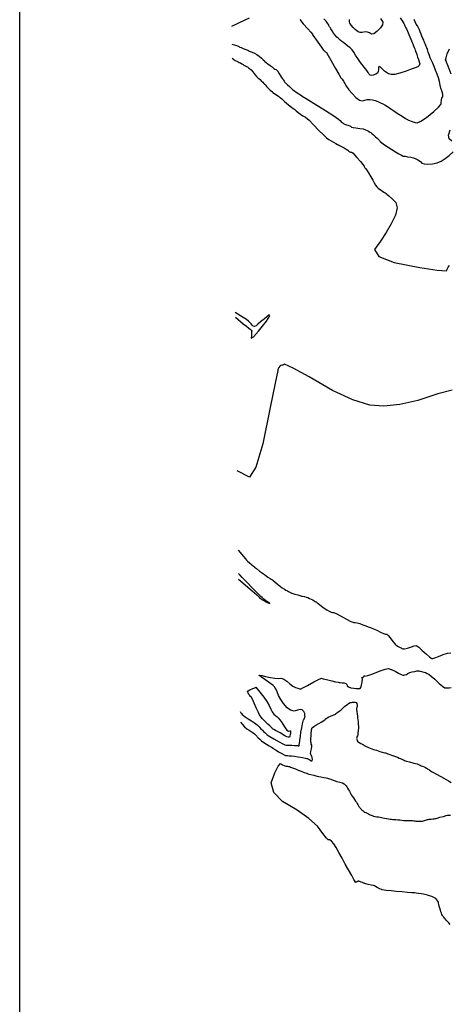
# Model space of a CAD drawing. Extents: x 362161 to 365361, y 1027162 to 1030162.
# Drawn here: x 362311 to 362545, y 1027771 to 1028307 of the extents above; entities that cross this region are included whole.
import ezdxf

# ---------------------------------------------------------------- set-up
doc = ezdxf.new("R2010")
doc.units = 0
doc.header["$LTSCALE"] = 25
doc.header["$MEASUREMENT"] = 0
for name, color, linetype in [('5', 5, 'CONTINUOUS'), ('INDEX', 1, 'CONTINUOUS'), ('INTER', 33, 'CONTINUOUS')]:
    doc.layers.add(name, color=color, linetype=linetype)

msp = doc.modelspace()

# ---------------------------------------------------------------- linework, layer by layer
at = {"layer": '5'}
msp.add_line((362311.36, 1027212.29), (362311.36, 1030112.29), dxfattribs=at)
at = {"layer": 'INDEX', "color": 1, "linetype": 'CONTINUOUS'}
for points, elevation in [([(362426.98, 1028294.11), (362429.52, 1028293.31), (362430.46, 1028292.99), (362431.05, 1028292.74), (362431.32, 1028292.56), (362431.98, 1028292.25), (362433.06, 1028291.79), (362434.54, 1028291.2), (362435.59, 1028290.76), (362436.21, 1028290.47), (362436.41, 1028290.33), (362436.99, 1028290.07), (362437.94, 1028289.68), (362439.28, 1028289.17), (362440.59, 1028288.46), (362441.87, 1028287.56), (362443.14, 1028286.46), (362444.07, 1028285.63), (362444.66, 1028285.05), (362444.93, 1028284.74), (362445.55, 1028284.2), (362446.53, 1028283.44), (362447.87, 1028282.46), (362448.82, 1028281.74), (362449.38, 1028281.29), (362449.55, 1028281.1), (362449.88, 1028280.86), (362450.36, 1028280.57), (362451, 1028280.23), (362451.72, 1028279.51), (362452.52, 1028278.41), (362453.41, 1028276.93), (362454.06, 1028275.9), (362454.47, 1028275.31), (362454.65, 1028275.15), (362454.86, 1028274.88), (362455.09, 1028274.48), (362455.34, 1028273.95), (362455.59, 1028273.55), (362455.85, 1028273.27), (362456.1, 1028273.11), (362456.59, 1028272.68), (362457.32, 1028271.99), (362458.29, 1028271.03), (362459.09, 1028270.26), (362459.74, 1028269.68), (362460.22, 1028269.28), (362460.99, 1028268.72), (362462.05, 1028268.01), (362463.4, 1028267.13), (362464.37, 1028266.48), (362464.97, 1028266.06), (362465.2, 1028265.86), (362467.45, 1028264.45), (362471.72, 1028261.83), (362478.02, 1028258), (362482.47, 1028255.17), (362485.09, 1028253.34), (362485.87, 1028252.51), (362486.49, 1028251.89), (362486.96, 1028251.46), (362487.28, 1028251.24), (362487.6, 1028251.03), (362487.93, 1028250.83), (362488.28, 1028250.64), (362488.75, 1028250.44), (362489.35, 1028250.23), (362490.08, 1028250.01), (362490.68, 1028249.8), (362491.15, 1028249.6), (362491.5, 1028249.42), (362491.78, 1028249.25), (362491.98, 1028249.11), (362492.13, 1028248.99), (362492.95, 1028248.81), (362494.45, 1028248.58), (362496.64, 1028248.28), (362498.4, 1028247.93), (362499.74, 1028247.53), (362500.66, 1028247.08), (362501.44, 1028246.67), (362502.08, 1028246.29), (362502.57, 1028245.96), (362503.26, 1028245.42), (362504.14, 1028244.68), (362505.23, 1028243.73), (362506.07, 1028242.96), (362506.67, 1028242.37), (362507.04, 1028241.96), (362507.35, 1028241.59), (362507.62, 1028241.27), (362507.84, 1028240.99), (362508.66, 1028240.36), (362510.09, 1028239.37), (362512.13, 1028238.02), (362514.12, 1028236.74), (362516.07, 1028235.53), (362517.97, 1028234.39), (362519.35, 1028233.62), (362520.2, 1028233.22), (362520.52, 1028233.19), (362521.32, 1028233.07), (362522.59, 1028232.86), (362524.33, 1028232.56), (362525.86, 1028232.18), (362527.17, 1028231.72), (362528.26, 1028231.18), (362529.17, 1028230.61), (362529.9, 1028229.99), (362530.44, 1028229.34), (362531.68, 1028228.94), (362533.6, 1028228.79), (362536.22, 1028228.89), (362538.69, 1028229.42), (362541, 1028230.39), (362543.16, 1028231.8), (362545.33, 1028233.48), (362547.5, 1028235.45)], 2220), ([(362546.35, 1028277.85), (362544.7, 1028282.16), (362543.87, 1028284.34), (362543.86, 1028284.38), (362543.85, 1028284.42), (362543.83, 1028284.47), (362543.82, 1028284.51), (362543.73, 1028284.7), (362543.58, 1028285.03), (362543.36, 1028285.5), (362543.6, 1028286.75), (362544.3, 1028288.79), (362545.47, 1028291.59)], 2220), ([(362546.68, 1028241.23), (362545.24, 1028242.58), (362544.96, 1028244.65), (362545.83, 1028247.42)], 2220), ([(362431.57, 1027924.94), (362433.9, 1027922.5), (362435.08, 1027921.45), (362436.28, 1027920.57), (362437.51, 1027919.87), (362438.48, 1027919.22), (362439.23, 1027918.64), (362439.73, 1027918.12), (362440.16, 1027917.68), (362440.52, 1027917.33), (362440.8, 1027917.06), (362441.34, 1027916.54), (362442.11, 1027915.79), (362443.13, 1027914.79), (362444.33, 1027913.85), (362445.72, 1027912.97), (362447.28, 1027912.14), (362448.53, 1027911.43), (362449.45, 1027910.84), (362450.04, 1027910.36), (362451.01, 1027909.71), (362452.35, 1027908.91), (362454.07, 1027907.94), (362455.34, 1027907.28), (362456.16, 1027906.91), (362456.54, 1027906.85), (362457.22, 1027906.78), (362458.19, 1027906.7), (362459.45, 1027906.6), (362461.07, 1027906.41), (362463.04, 1027906.1), (362465.38, 1027905.7), (362466.98, 1027905.42), (362467.84, 1027905.25), (362467.97, 1027905.19), (362468.1, 1027905.14), (362468.23, 1027905.09), (362468.36, 1027905.04), (362468.73, 1027904.84), (362469.32, 1027904.48), (362470.14, 1027903.97), (362470.63, 1027904.01), (362470.79, 1027904.6), (362470.62, 1027905.74), (362470.41, 1027906.57), (362470.17, 1027907.1), (362469.89, 1027907.31), (362469.82, 1027907.95), (362469.96, 1027909), (362470.31, 1027910.46), (362470.47, 1027911.63), (362470.44, 1027912.5), (362470.21, 1027913.07), (362470.05, 1027913.69), (362469.95, 1027914.35), (362469.92, 1027915.06), (362469.95, 1027916.08), (362470.05, 1027917.42), (362470.21, 1027919.09), (362470.32, 1027920.24), (362470.38, 1027920.9), (362470.4, 1027921.05), (362470.42, 1027921.19), (362470.45, 1027921.34), (362470.48, 1027921.48), (362470.57, 1027921.66), (362470.72, 1027921.87), (362470.93, 1027922.12), (362471.59, 1027922.6), (362472.7, 1027923.3), (362474.26, 1027924.23), (362475.53, 1027924.99), (362476.5, 1027925.58), (362477.18, 1027926), (362477.65, 1027926.32), (362477.9, 1027926.52), (362477.95, 1027926.62), (362477.98, 1027926.71), (362478, 1027926.8), (362478.01, 1027926.88), (362478.31, 1027927.08), (362478.91, 1027927.41), (362479.82, 1027927.86), (362480.7, 1027928.28), (362481.56, 1027928.65), (362482.41, 1027928.98), (362483.02, 1027929.24), (362483.37, 1027929.43), (362483.49, 1027929.54), (362483.6, 1027929.64), (362483.7, 1027929.72), (362483.79, 1027929.79), (362484.1, 1027930.01), (362484.62, 1027930.38), (362485.34, 1027930.9), (362485.94, 1027931.36), (362486.42, 1027931.77), (362486.78, 1027932.12), (362487.41, 1027932.69), (362488.32, 1027933.47), (362489.5, 1027934.46), (362490.51, 1027935.18), (362491.35, 1027935.62), (362492.01, 1027935.79), (362492.69, 1027935.9), (362493.41, 1027935.96), (362494.14, 1027935.96), (362494.67, 1027935.69), (362494.99, 1027935.14), (362495.1, 1027934.32), (362495.12, 1027933.62), (362495.06, 1027933.03), (362494.91, 1027932.55), (362494.88, 1027931.8), (362494.97, 1027930.76), (362495.19, 1027929.44), (362495.34, 1027928.41), (362495.42, 1027927.67), (362495.45, 1027927.21), (362495.52, 1027926.43), (362495.65, 1027925.31), (362495.82, 1027923.86), (362495.89, 1027922.61), (362495.86, 1027921.57), (362495.73, 1027920.73), (362495.65, 1027919.97), (362495.61, 1027919.29), (362495.61, 1027918.7), (362495.53, 1027918.13), (362495.35, 1027917.59), (362495.07, 1027917.06), (362494.92, 1027916.61), (362494.89, 1027916.23), (362494.97, 1027915.92), (362495.06, 1027915.58), (362495.15, 1027915.2), (362495.24, 1027914.8), (362495.63, 1027914.36), (362496.3, 1027913.89), (362497.26, 1027913.39), (362498.03, 1027912.96), (362498.6, 1027912.59), (362498.97, 1027912.3), (362499.44, 1027912.03), (362500, 1027911.78), (362500.66, 1027911.55), (362501.4, 1027911.26), (362502.24, 1027910.92), (362503.17, 1027910.52), (362504.05, 1027910.18), (362504.88, 1027909.9), (362505.66, 1027909.68), (362506.56, 1027909.42), (362507.58, 1027909.1), (362508.72, 1027908.74), (362509.59, 1027908.47), (362510.19, 1027908.31), (362510.53, 1027908.24), (362511.1, 1027908.07), (362511.9, 1027907.81), (362512.92, 1027907.44), (362513.96, 1027907.07), (362515.02, 1027906.68), (362516.1, 1027906.27), (362517.14, 1027905.86), (362518.14, 1027905.46), (362519.1, 1027905.05), (362519.89, 1027904.7), (362520.49, 1027904.42), (362520.91, 1027904.21), (362521.99, 1027903.86), (362523.73, 1027903.37), (362526.11, 1027902.74), (362527.86, 1027902.23), (362528.98, 1027901.85), (362529.46, 1027901.58), (362530.07, 1027901.28), (362530.82, 1027900.96), (362531.7, 1027900.62), (362532.42, 1027900.3), (362532.97, 1027900), (362533.34, 1027899.72), (362533.73, 1027899.45), (362534.14, 1027899.17), (362534.55, 1027898.88), (362536.06, 1027898.01), (362538.69, 1027896.56), (362542.42, 1027894.51), (362545.02, 1027893.06), (362546.47, 1027892.21)], 2210)]:
    msp.add_lwpolyline(points, dxfattribs=dict(at, elevation=elevation))
at = {"layer": 'INTER', "color": 33, "linetype": 'CONTINUOUS'}
for points in [[(362426.86, 1028303.88), (362434.14, 1028307.29), (362436.58, 1028308.47)], [(362463.88, 1028307.56), (362465.84, 1028305.21), (362468.29, 1028302.44), (362469.94, 1028300.56), (362470.77, 1028299.58), (362470.8, 1028299.49), (362470.84, 1028299.4), (362470.88, 1028299.32), (362470.93, 1028299.25), (362471.56, 1028298.33), (362472.79, 1028296.55), (362474.6, 1028293.91), (362475.88, 1028292.08), (362476.64, 1028291.05), (362476.85, 1028290.81), (362477.09, 1028290.6), (362477.33, 1028290.4), (362477.59, 1028290.21), (362477.86, 1028290.01), (362478.16, 1028289.79), (362478.48, 1028289.56), (362479.46, 1028287.99), (362481.1, 1028285.11), (362483.4, 1028280.9), (362485.14, 1028277.81), (362486.33, 1028275.85), (362486.96, 1028275.01), (362487.68, 1028273.94), (362488.5, 1028272.64), (362489.39, 1028271.1), (362490.7, 1028269.32), (362492.42, 1028267.3), (362494.54, 1028265.03), (362496.4, 1028263.66), (362497.99, 1028263.21), (362499.31, 1028263.66), (362500.67, 1028263.92), (362502.08, 1028263.97), (362503.54, 1028263.82), (362505, 1028263.48), (362506.47, 1028262.93), (362507.96, 1028262.17), (362509.08, 1028261.6), (362509.85, 1028261.22), (362510.25, 1028261.03), (362510.87, 1028260.66), (362511.71, 1028260.11), (362512.76, 1028259.4), (362513.51, 1028258.89), (362513.97, 1028258.58), (362514.14, 1028258.46), (362515.15, 1028257.81), (362517.02, 1028256.62), (362519.73, 1028254.89), (362521.59, 1028253.7), (362522.58, 1028253.06), (362522.7, 1028252.96), (362523.09, 1028252.78), (362523.73, 1028252.51), (362524.64, 1028252.17), (362525.63, 1028251.85), (362526.69, 1028251.55), (362527.82, 1028251.27), (362529.9, 1028252.16), (362532.91, 1028254.22), (362536.86, 1028257.44), (362539.51, 1028259.79), (362540.85, 1028261.26), (362540.88, 1028261.86), (362540.94, 1028262.51), (362541.04, 1028263.2), (362541.16, 1028263.95), (362541.34, 1028264.65), (362541.58, 1028265.28), (362541.86, 1028265.85), (362541.9, 1028266.62), (362541.71, 1028267.57), (362541.27, 1028268.72), (362540.84, 1028270.14), (362540.41, 1028271.82), (362540, 1028273.78), (362539.45, 1028275.8), (362538.75, 1028277.87), (362537.91, 1028280.01), (362537.11, 1028281.95), (362536.34, 1028283.71), (362535.61, 1028285.27), (362535.01, 1028286.66), (362534.56, 1028287.86), (362534.24, 1028288.87), (362533.95, 1028289.78), (362533.69, 1028290.57), (362533.46, 1028291.25), (362533.16, 1028292.03), (362532.8, 1028292.9), (362532.39, 1028293.87), (362532.06, 1028294.64), (362531.84, 1028295.2), (362531.71, 1028295.55), (362531.44, 1028296.2), (362531.04, 1028297.17), (362530.5, 1028298.43), (362529.99, 1028299.64), (362529.52, 1028300.79), (362529.08, 1028301.88), (362528.58, 1028302.96), (362528.02, 1028304.03), (362527.41, 1028305.09), (362526.82, 1028306.26), (362526.26, 1028307.54)], [(362518.61, 1028308.36), (362519.28, 1028307.33), (362520.01, 1028306.32), (362520.57, 1028305.43), (362520.98, 1028304.67), (362521.22, 1028304.04), (362521.48, 1028303.45), (362521.75, 1028302.92), (362522.03, 1028302.43), (362522.57, 1028301.25), (362523.35, 1028299.38), (362524.39, 1028296.82), (362525.14, 1028294.98), (362525.6, 1028293.86), (362525.78, 1028293.45), (362525.98, 1028292.92), (362526.23, 1028292.27), (362526.51, 1028291.5), (362526.74, 1028290.9), (362526.91, 1028290.46), (362527.03, 1028290.19), (362527.27, 1028289.52), (362527.65, 1028288.46), (362528.14, 1028287.01), (362528.58, 1028285.69), (362528.96, 1028284.51), (362529.29, 1028283.46), (362529.03, 1028282.57), (362528.17, 1028281.83), (362526.73, 1028281.24), (362524.62, 1028280.45), (362521.85, 1028279.45), (362518.41, 1028278.24), (362515.67, 1028277.6), (362513.65, 1028277.53), (362512.34, 1028278.03), (362511.17, 1028278.66), (362510.14, 1028279.42), (362509.25, 1028280.31), (362508.5, 1028281.01), (362507.91, 1028281.52), (362507.47, 1028281.82), (362507.14, 1028281.94), (362506.93, 1028281.85), (362506.84, 1028281.57), (362506.77, 1028281.04), (362506.72, 1028280.26), (362506.69, 1028279.23), (362506.22, 1028278.39), (362505.32, 1028277.74), (362503.98, 1028277.28), (362502.96, 1028277.11), (362502.26, 1028277.24), (362501.86, 1028277.66), (362501.55, 1028278.03), (362501.31, 1028278.36), (362501.14, 1028278.64), (362500.38, 1028279.69), (362499.02, 1028281.5), (362497.07, 1028284.07), (362495.49, 1028286.3), (362494.28, 1028288.18), (362493.45, 1028289.71), (362492.47, 1028291.05), (362491.36, 1028292.18), (362490.1, 1028293.11), (362488.93, 1028293.97), (362487.84, 1028294.76), (362486.83, 1028295.48), (362485.88, 1028296.26), (362484.97, 1028297.11), (362484.11, 1028298.01), (362483.25, 1028299.04), (362482.38, 1028300.19), (362481.5, 1028301.46), (362480.84, 1028302.43), (362480.39, 1028303.1), (362480.15, 1028303.47), (362479.94, 1028303.87), (362479.76, 1028304.3), (362479.61, 1028304.75), (362479.11, 1028305.51), (362478.27, 1028306.56), (362477.07, 1028307.91)], [(362507.87, 1028308.09), (362508.69, 1028306.99), (362509.22, 1028306.01), (362508.93, 1028304.66), (362507.83, 1028302.97), (362505.92, 1028300.92), (362504.3, 1028299.79), (362502.99, 1028299.58), (362501.99, 1028300.3), (362500.82, 1028300.69), (362499.49, 1028300.74), (362497.99, 1028300.47), (362496.73, 1028300.48), (362495.71, 1028300.78), (362494.93, 1028301.37), (362494.04, 1028302.17), (362493.02, 1028303.2), (362491.89, 1028304.44), (362491.19, 1028305.48), (362490.93, 1028306.32), (362491.1, 1028306.95), (362491.08, 1028307.51)], [(362427.08, 1028286.45), (362428.79, 1028285.3), (362429.58, 1028284.83), (362430.3, 1028284.46), (362430.95, 1028284.2), (362431.62, 1028283.87), (362432.32, 1028283.45), (362433.04, 1028282.96), (362433.71, 1028282.56), (362434.34, 1028282.24), (362434.92, 1028282.02), (362435.5, 1028281.71), (362436.06, 1028281.31), (362436.61, 1028280.84), (362437.36, 1028280.06), (362438.31, 1028278.99), (362439.45, 1028277.62), (362440.39, 1028276.58), (362441.12, 1028275.86), (362441.66, 1028275.48), (362442.27, 1028274.93), (362442.98, 1028274.22), (362443.77, 1028273.35), (362444.37, 1028272.73), (362444.78, 1028272.36), (362444.99, 1028272.25), (362445.24, 1028272), (362445.51, 1028271.63), (362445.82, 1028271.12), (362446.31, 1028270.54), (362446.99, 1028269.88), (362447.86, 1028269.14), (362448.47, 1028268.6), (362448.8, 1028268.26), (362448.88, 1028268.11), (362449.34, 1028267.75), (362450.19, 1028267.17), (362451.42, 1028266.39), (362452.33, 1028265.77), (362452.92, 1028265.34), (362453.19, 1028265.07), (362454.1, 1028264.29), (362455.66, 1028262.98), (362457.87, 1028261.16), (362459.44, 1028259.87), (362460.39, 1028259.13), (362460.7, 1028258.93), (362461.25, 1028258.49), (362462.05, 1028257.83), (362463.1, 1028256.94), (362464.28, 1028256.06), (362465.6, 1028255.17), (362467.04, 1028254.29), (362468.99, 1028252.66), (362471.44, 1028250.27), (362474.39, 1028247.13), (362476.76, 1028244.75), (362478.54, 1028243.14), (362479.74, 1028242.3), (362480.97, 1028241.5), (362482.23, 1028240.74), (362483.53, 1028240.02), (362484.44, 1028239.53), (362484.96, 1028239.27), (362485.09, 1028239.23), (362485.65, 1028238.94), (362486.65, 1028238.41), (362488.07, 1028237.63), (362489.22, 1028236.95), (362490.09, 1028236.37), (362490.68, 1028235.88), (362491.18, 1028235.55), (362491.57, 1028235.36), (362491.87, 1028235.32), (362492.11, 1028235.27), (362492.3, 1028235.21), (362492.42, 1028235.15), (362492.53, 1028235.1), (362492.62, 1028235.05), (362492.68, 1028235), (362492.78, 1028234.93), (362492.9, 1028234.82), (362493.05, 1028234.69), (362493.78, 1028233.89), (362495.09, 1028232.4), (362496.98, 1028230.22), (362498.26, 1028228.68), (362498.92, 1028227.77), (362498.97, 1028227.49), (362499.13, 1028227.19), (362499.39, 1028226.86), (362499.75, 1028226.5), (362500.41, 1028225.56), (362501.37, 1028224.02), (362502.62, 1028221.9), (362503.67, 1028220.09), (362504.52, 1028218.6), (362505.18, 1028217.43), (362505.88, 1028216.47), (362506.63, 1028215.73), (362507.43, 1028215.21), (362508.22, 1028214.67), (362509.01, 1028214.12), (362509.79, 1028213.55), (362510.44, 1028213.09), (362510.97, 1028212.74), (362511.38, 1028212.51), (362512.4, 1028211.63), (362514.03, 1028210.12), (362516.28, 1028207.96), (362516.97, 1028204.94), (362516.09, 1028201.03), (362513.64, 1028196.24), (362510.9, 1028191.54), (362507.87, 1028186.93), (362504.54, 1028182.41), (362507, 1028178.5), (362515.25, 1028175.19), (362529.28, 1028172.49), (362538.79, 1028171.01), (362543.77, 1028170.75), (362544.22, 1028171.71), (362544.78, 1028172.68), (362545.43, 1028173.66)], [(362546.89, 1028105.75), (362539.05, 1028103.83), (362528.15, 1028100.21), (362518.37, 1028097.97), (362509.68, 1028097.09), (362502.1, 1028097.59), (362492.8, 1028100.4), (362481.79, 1028105.53), (362469.06, 1028112.97), (362460.35, 1028117.79), (362455.67, 1028119.99), (362455.02, 1028119.56), (362454.49, 1028119.31), (362454.07, 1028119.24), (362453.78, 1028119.35), (362453.42, 1028119.19), (362452.98, 1028118.75), (362452.48, 1028118.04), (362452.13, 1028117.42), (362451.94, 1028116.88), (362451.91, 1028116.42), (362450.55, 1028109.54), (362447.87, 1028096.22), (362443.86, 1028076.48), (362440.08, 1028063.88), (362436.53, 1028058.42), (362429.87, 1028061.81)], [(362430.41, 1028018.71), (362433.33, 1028015.13), (362434.35, 1028013.89), (362434.91, 1028013.2), (362435.03, 1028013.05), (362435.54, 1028012.59), (362436.45, 1028011.82), (362437.74, 1028010.73), (362438.65, 1028009.96), (362439.19, 1028009.49), (362439.34, 1028009.33), (362440.3, 1028008.59), (362442.06, 1028007.27), (362444.63, 1028005.37), (362446.53, 1028004), (362447.77, 1028003.16), (362448.35, 1028002.85), (362448.75, 1028002.63), (362448.97, 1028002.5), (362449.01, 1028002.46), (362449.48, 1028002.07), (362450.38, 1028001.31), (362451.71, 1028000.2), (362452.62, 1027999.44), (362453.1, 1027999.04), (362453.17, 1027999), (362453.61, 1027998.72), (362454.41, 1027998.2), (362455.58, 1027997.44), (362456.38, 1027996.93), (362456.8, 1027996.66), (362456.84, 1027996.63), (362457.16, 1027996.46), (362457.74, 1027996.16), (362458.58, 1027995.72), (362459.16, 1027995.42), (362459.48, 1027995.26), (362459.52, 1027995.25), (362460.09, 1027995.07), (362461.19, 1027994.74), (362462.82, 1027994.24), (362463.91, 1027993.91), (362464.47, 1027993.73), (362464.5, 1027993.72), (362464.83, 1027993.65), (362465.47, 1027993.53), (362466.42, 1027993.37), (362467.36, 1027993.12), (362468.3, 1027992.79), (362469.24, 1027992.37), (362470.13, 1027991.95), (362470.98, 1027991.53), (362471.77, 1027991.09), (362472.35, 1027990.76), (362472.72, 1027990.54), (362472.87, 1027990.43), (362473.44, 1027989.99), (362474.42, 1027989.21), (362475.82, 1027988.09), (362477.2, 1027987.08), (362478.58, 1027986.17), (362479.94, 1027985.37), (362481, 1027984.86), (362481.77, 1027984.62), (362482.24, 1027984.67), (362483.66, 1027984.09), (362486.02, 1027982.89), (362489.34, 1027981.06), (362491.79, 1027979.84), (362493.38, 1027979.25), (362494.12, 1027979.27), (362495.18, 1027979.08), (362496.58, 1027978.68), (362498.3, 1027978.06), (362499.86, 1027977.5), (362501.26, 1027976.98), (362502.49, 1027976.52), (362504.02, 1027975.86), (362505.85, 1027975), (362507.97, 1027973.95), (362509.58, 1027973.24), (362510.68, 1027972.89), (362511.26, 1027972.88), (362512.1, 1027972.22), (362513.2, 1027970.9), (362514.57, 1027968.93), (362515.86, 1027967.43), (362517.08, 1027966.4), (362518.23, 1027965.83), (362519.11, 1027965.39), (362519.73, 1027965.06), (362520.09, 1027964.84), (362521.03, 1027964.94), (362522.58, 1027965.36), (362524.71, 1027966.08), (362526.27, 1027966.53), (362527.24, 1027966.71), (362527.64, 1027966.6), (362528.71, 1027965.79), (362530.47, 1027964.26), (362532.9, 1027962.02), (362534.57, 1027960.52), (362535.49, 1027959.76), (362535.65, 1027959.74), (362535.86, 1027959.71), (362536.12, 1027959.67), (362536.44, 1027959.61), (362537.54, 1027959.95), (362539.41, 1027960.69), (362542.07, 1027961.83), (362544.36, 1027962.48), (362546.29, 1027962.66)], [(362431.5, 1027930.89), (362431.83, 1027930.13), (362432.15, 1027929.69), (362432.61, 1027929.17), (362433.22, 1027928.59), (362434.27, 1027927.83), (362435.73, 1027926.9), (362437.63, 1027925.8), (362439.27, 1027924.68), (362440.65, 1027923.54), (362441.77, 1027922.38), (362442.73, 1027921.4), (362443.54, 1027920.6), (362444.18, 1027919.99), (362444.82, 1027919.38), (362445.47, 1027918.75), (362446.12, 1027918.11), (362447.55, 1027917.17), (362449.75, 1027915.91), (362452.72, 1027914.35), (362454.75, 1027913.28), (362455.84, 1027912.7), (362455.98, 1027912.61), (362456.65, 1027912.54), (362457.86, 1027912.46), (362459.59, 1027912.39), (362460.97, 1027912.33), (362461.97, 1027912.28), (362462.61, 1027912.23), (362463.08, 1027912.19), (362463.38, 1027912.16), (362463.51, 1027912.14), (362463.6, 1027912.16), (362463.66, 1027912.22), (362463.68, 1027912.32), (362463.69, 1027912.4), (362463.7, 1027912.45), (362463.68, 1027912.48), (362463.68, 1027912.51), (362463.67, 1027912.54), (362463.67, 1027912.57), (362463.67, 1027912.62), (362463.68, 1027912.68), (362463.68, 1027912.75), (362463.78, 1027913.56), (362463.97, 1027915.1), (362464.25, 1027917.38), (362464.58, 1027919.62), (362464.97, 1027921.83), (362465.41, 1027924.01), (362465.74, 1027925.52), (362465.97, 1027926.34), (362466.09, 1027926.49), (362466.24, 1027926.68), (362466.4, 1027926.92), (362466.57, 1027927.2), (362466.7, 1027927.47), (362466.76, 1027927.75), (362466.78, 1027928.02), (362466.77, 1027928.29), (362466.74, 1027928.57), (362466.7, 1027928.86), (362466.66, 1027929.16), (362466.63, 1027929.48), (362466.6, 1027929.82), (362466.52, 1027930.14), (362466.4, 1027930.45), (362466.22, 1027930.73), (362465.95, 1027931.05), (362465.6, 1027931.39), (362465.16, 1027931.76), (362464.21, 1027931.83), (362462.75, 1027931.59), (362460.78, 1027931.05), (362458.86, 1027931.46), (362456.97, 1027932.83), (362455.12, 1027935.16), (362453.6, 1027937.39), (362452.41, 1027939.53), (362451.53, 1027941.59), (362450.87, 1027943.06), (362450.41, 1027943.95), (362450.16, 1027944.26), (362449.16, 1027945.08), (362447.41, 1027946.42), (362444.91, 1027948.27), (362443.14, 1027949.56), (362442.11, 1027950.3), (362441.82, 1027950.49), (362441.74, 1027950.6), (362441.88, 1027950.63), (362442.23, 1027950.57), (362443.37, 1027950.33), (362445.28, 1027949.89), (362447.98, 1027949.27), (362450.29, 1027948.89), (362452.2, 1027948.76), (362453.72, 1027948.89), (362455.29, 1027948.43), (362456.92, 1027947.4), (362458.6, 1027945.79), (362460.16, 1027944.6), (362461.58, 1027943.83), (362462.88, 1027943.48), (362463.77, 1027943.22), (362464.27, 1027943.08), (362464.37, 1027943.03), (362465.63, 1027943.65), (362468.06, 1027944.93), (362471.66, 1027946.88), (362474.1, 1027948.19), (362475.39, 1027948.85), (362475.53, 1027948.87), (362476.58, 1027948.66), (362478.52, 1027948.2), (362481.37, 1027947.5), (362483.47, 1027947.02), (362484.82, 1027946.74), (362485.41, 1027946.68), (362486.17, 1027946.6), (362487.09, 1027946.49), (362488.16, 1027946.37), (362488.95, 1027946.04), (362489.47, 1027945.49), (362489.7, 1027944.75), (362490.44, 1027944.17), (362491.68, 1027943.75), (362493.42, 1027943.5), (362494.68, 1027943.33), (362495.47, 1027943.24), (362495.79, 1027943.24), (362496.12, 1027943.25), (362496.47, 1027943.26), (362496.84, 1027943.28), (362497.21, 1027943.9), (362497.59, 1027945.12), (362497.97, 1027946.95), (362498.11, 1027948.23), (362498, 1027948.96), (362497.64, 1027949.13), (362497.53, 1027949.25), (362497.68, 1027949.3), (362498.09, 1027949.29), (362498.4, 1027949.39), (362498.63, 1027949.62), (362498.76, 1027949.97), (362498.94, 1027950.15), (362499.17, 1027950.15), (362499.44, 1027949.99), (362500.95, 1027950.4), (362503.69, 1027951.39), (362507.65, 1027952.95), (362510.49, 1027953.9), (362512.18, 1027954.23), (362512.75, 1027953.95), (362513.22, 1027953.77), (362513.61, 1027953.68), (362513.91, 1027953.7), (362514.7, 1027953.36), (362515.97, 1027952.68), (362517.72, 1027951.65), (362519.07, 1027950.95), (362520.02, 1027950.6), (362520.58, 1027950.58), (362521.23, 1027950.73), (362521.98, 1027951.04), (362522.83, 1027951.52), (362523.88, 1027951.95), (362525.13, 1027952.33), (362526.59, 1027952.66), (362527.67, 1027952.87), (362528.39, 1027952.95), (362528.73, 1027952.91), (362529.36, 1027952.78), (362530.26, 1027952.57), (362531.44, 1027952.29), (362532.48, 1027951.95), (362533.4, 1027951.58), (362534.18, 1027951.16), (362535.52, 1027950.1), (362537.42, 1027948.42), (362539.88, 1027946.11), (362541.7, 1027944.54), (362542.9, 1027943.71), (362543.45, 1027943.62), (362544.23, 1027943.62), (362545.24, 1027943.69), (362546.46, 1027943.84)], [(362545.9, 1027814.91), (362545.11, 1027815.71), (362544.38, 1027816.53), (362543.74, 1027817.24), (362543.19, 1027817.86), (362542.74, 1027818.38), (362542.32, 1027818.88), (362541.94, 1027819.36), (362541.6, 1027819.82), (362541.3, 1027820.38), (362541.04, 1027821.04), (362540.82, 1027821.81), (362540.55, 1027822.7), (362540.23, 1027823.7), (362539.86, 1027824.81), (362539.6, 1027825.74), (362539.46, 1027826.47), (362539.43, 1027827.01), (362539.16, 1027827.62), (362538.67, 1027828.28), (362537.95, 1027829), (362537.02, 1027829.62), (362535.9, 1027830.12), (362534.58, 1027830.52), (362533.51, 1027830.83), (362532.7, 1027831.05), (362532.13, 1027831.18), (362531.25, 1027831.34), (362530.05, 1027831.53), (362528.55, 1027831.75), (362527.41, 1027831.91), (362526.63, 1027832.01), (362526.22, 1027832.06), (362524.9, 1027832.17), (362522.69, 1027832.35), (362519.59, 1027832.6), (362516.59, 1027832.85), (362513.71, 1027833.11), (362510.95, 1027833.38), (362508.74, 1027833.79), (362507.08, 1027834.36), (362505.99, 1027835.08), (362505.22, 1027835.57), (362504.78, 1027835.85), (362504.67, 1027835.91), (362504.03, 1027836.06), (362502.87, 1027836.31), (362501.17, 1027836.64), (362499.99, 1027836.9), (362499.33, 1027837.09), (362499.17, 1027837.21), (362498.78, 1027837.39), (362498.16, 1027837.63), (362497.31, 1027837.93), (362496.67, 1027838.17), (362496.25, 1027838.34), (362496.04, 1027838.44), (362495.74, 1027838.42), (362495.34, 1027838.26), (362494.84, 1027837.98), (362494.48, 1027837.82), (362494.27, 1027837.77), (362494.2, 1027837.84), (362494.14, 1027837.94), (362494.08, 1027838.07), (362494.03, 1027838.24), (362493.4, 1027839.38), (362492.2, 1027841.5), (362490.42, 1027844.6), (362488.68, 1027847.73), (362486.97, 1027850.91), (362485.29, 1027854.13), (362483.77, 1027856.74), (362482.39, 1027858.74), (362481.16, 1027860.14), (362480.29, 1027860.95), (362479.79, 1027861.18), (362479.64, 1027860.83), (362478.57, 1027861.91), (362476.55, 1027864.43), (362473.6, 1027868.38), (362468.94, 1027872.59), (362462.57, 1027877.06), (362454.5, 1027881.77), (362449.78, 1027886.75), (362448.42, 1027891.99), (362450.42, 1027897.49), (362452.09, 1027900.97), (362453.45, 1027902.41), (362454.49, 1027901.82), (362455.46, 1027901.39), (362456.35, 1027901.11), (362457.17, 1027900.98), (362457.73, 1027900.89), (362458.04, 1027900.84), (362458.1, 1027900.84), (362458.18, 1027900.83), (362458.27, 1027900.81), (362458.37, 1027900.8), (362458.96, 1027900.57), (362460.02, 1027900.15), (362461.56, 1027899.53), (362463.14, 1027898.9), (362464.75, 1027898.29), (362466.4, 1027897.67), (362467.54, 1027897.23), (362468.18, 1027896.97), (362468.31, 1027896.89), (362468.91, 1027896.71), (362469.98, 1027896.45), (362471.52, 1027896.09), (362472.64, 1027895.82), (362473.34, 1027895.64), (362473.64, 1027895.56), (362474.35, 1027895.41), (362475.48, 1027895.19), (362477.03, 1027894.91), (362478.23, 1027894.68), (362479.07, 1027894.51), (362479.56, 1027894.39), (362480.13, 1027894.19), (362480.78, 1027893.93), (362481.52, 1027893.59), (362482.6, 1027893.21), (362484.03, 1027892.79), (362485.81, 1027892.33), (362487.14, 1027891.89), (362488.03, 1027891.49), (362488.48, 1027891.12), (362488.84, 1027890.79), (362489.1, 1027890.51), (362489.28, 1027890.29), (362489.58, 1027889.83), (362489.99, 1027889.15), (362490.52, 1027888.25), (362490.96, 1027887.45), (362491.32, 1027886.76), (362491.59, 1027886.17), (362491.99, 1027885.47), (362492.52, 1027884.66), (362493.18, 1027883.73), (362493.78, 1027882.87), (362494.33, 1027882.08), (362494.81, 1027881.36), (362495.2, 1027880.74), (362495.5, 1027880.24), (362495.71, 1027879.84), (362495.93, 1027879.47), (362496.14, 1027879.14), (362496.36, 1027878.84), (362496.59, 1027878.54), (362496.83, 1027878.25), (362497.07, 1027877.95), (362497.32, 1027877.67), (362497.56, 1027877.41), (362497.8, 1027877.16), (362498.1, 1027876.9), (362498.45, 1027876.65), (362498.86, 1027876.39), (362499.37, 1027876.09), (362499.98, 1027875.76), (362500.69, 1027875.4), (362501.3, 1027875.08), (362501.82, 1027874.82), (362502.23, 1027874.61), (362502.75, 1027874.38), (362503.39, 1027874.12), (362504.14, 1027873.83), (362504.95, 1027873.62), (362505.83, 1027873.47), (362506.77, 1027873.4), (362507.65, 1027873.29), (362508.48, 1027873.15), (362509.24, 1027872.97), (362510.11, 1027872.79), (362511.09, 1027872.61), (362512.18, 1027872.42), (362513.12, 1027872.27), (362513.91, 1027872.15), (362514.55, 1027872.05), (362515.33, 1027871.98), (362516.24, 1027871.93), (362517.29, 1027871.9), (362518.38, 1027871.83), (362519.5, 1027871.71), (362520.66, 1027871.54), (362521.84, 1027871.44), (362523.04, 1027871.41), (362524.27, 1027871.46), (362525.28, 1027871.44), (362526.08, 1027871.37), (362526.66, 1027871.24), (362527.23, 1027871.15), (362527.8, 1027871.1), (362528.36, 1027871.1), (362528.88, 1027871.09), (362529.37, 1027871.08), (362529.83, 1027871.06), (362530.3, 1027871.09), (362530.8, 1027871.17), (362531.3, 1027871.29), (362531.84, 1027871.44), (362532.41, 1027871.62), (362533, 1027871.83), (362533.51, 1027871.98), (362533.95, 1027872.08), (362534.32, 1027872.12), (362534.85, 1027872.18), (362535.57, 1027872.26), (362536.47, 1027872.36), (362537.17, 1027872.45), (362537.67, 1027872.53), (362537.99, 1027872.6), (362538.85, 1027872.82), (362540.26, 1027873.2), (362542.21, 1027873.72), (362543.61, 1027874.1), (362544.47, 1027874.33), (362544.78, 1027874.41), (362545.32, 1027874.43), (362546.09, 1027874.37)]]:
    msp.add_lwpolyline(points, dxfattribs=at)
for points, elevation in [([(362428.83, 1028145.42), (362433.17, 1028141.92), (362434.89, 1028140.56), (362436.16, 1028139.59), (362436.98, 1028139.02), (362437.51, 1028138.46), (362437.76, 1028137.92), (362437.72, 1028137.41), (362437.65, 1028136.58), (362437.54, 1028135.45), (362437.4, 1028134), (362438.72, 1028134.84), (362441.51, 1028137.95), (362445.76, 1028143.34), (362447.7, 1028146.24), (362447.32, 1028146.68), (362444.63, 1028144.63), (362442.53, 1028142.97), (362441.02, 1028141.7), (362440.1, 1028140.81), (362439.3, 1028140.44), (362438.6, 1028140.58), (362438.01, 1028141.22), (362437.39, 1028141.9), (362436.73, 1028142.6), (362436.04, 1028143.33), (362434.85, 1028144.26), (362433.16, 1028145.38), (362428.8, 1028148.01)], 2216), ([(362430.6, 1028002.9), (362438.01, 1027996.5), (362440.48, 1027994.35), (362441.71, 1027993.27), (362441.7, 1027993.24), (362441.7, 1027993.21), (362441.72, 1027993.18), (362441.75, 1027993.14), (362441.77, 1027993.09), (362441.79, 1027993.03), (362441.8, 1027992.95), (362442.18, 1027992.67), (362442.92, 1027992.17), (362444.02, 1027991.47), (362444.76, 1027991), (362445.13, 1027990.75), (362445.15, 1027990.72), (362445.51, 1027990.54), (362446.21, 1027990.2), (362447.26, 1027989.7), (362447.64, 1027989.58), (362447.35, 1027989.83), (362446.38, 1027990.46), (362445.73, 1027990.88), (362445.4, 1027991.1), (362445.38, 1027991.11), (362445.04, 1027991.42), (362444.38, 1027992.01), (362443.4, 1027992.89), (362442.74, 1027993.49), (362442.4, 1027993.79), (362442.38, 1027993.8), (362442.34, 1027993.82), (362442.29, 1027993.87), (362442.2, 1027993.93), (362440.96, 1027995.2), (362438.54, 1027997.67), (362434.96, 1028001.36), (362432.54, 1028003.85), (362431.27, 1028005.14), (362431.16, 1028005.23), (362431.04, 1028005.36), (362430.89, 1028005.53), (362430.57, 1028005.93)], 2212)]:
    msp.add_lwpolyline(points, dxfattribs=dict(at, elevation=elevation))
at = {"layer": 'INTER', "color": 33, "linetype": 'CONTINUOUS', "elevation": 2214}
msp.add_lwpolyline([(362453.26, 1027919.13), (362450.68, 1027920.48), (362449.73, 1027921.03), (362449.11, 1027921.44), (362448.83, 1027921.71), (362448.31, 1027922.21), (362447.55, 1027922.93), (362446.55, 1027923.88), (362445.56, 1027924.85), (362444.58, 1027925.84), (362443.6, 1027926.85), (362442.85, 1027927.71), (362442.32, 1027928.42), (362442.02, 1027928.98), (362441.38, 1027930.33), (362440.42, 1027932.48), (362439.12, 1027935.42), (362438.12, 1027937.49), (362437.43, 1027938.71), (362437.04, 1027939.06), (362436.65, 1027939.54), (362436.26, 1027940.15), (362435.87, 1027940.89), (362435.59, 1027941.41), (362435.4, 1027941.72), (362435.33, 1027941.81), (362435.79, 1027942.11), (362436.8, 1027942.61), (362438.34, 1027943.31), (362439.38, 1027943.78), (362439.92, 1027944.01), (362439.96, 1027944.01), (362439.98, 1027944.01), (362440, 1027944.01), (362440, 1027944.01), (362440, 1027944.01), (362440.01, 1027944), (362440.01, 1027944), (362440.73, 1027943.11), (362442.16, 1027941.33), (362444.31, 1027938.67), (362446.02, 1027936.24), (362447.29, 1027934.06), (362448.11, 1027932.13), (362448.96, 1027930.57), (362449.83, 1027929.39), (362450.73, 1027928.59), (362451.55, 1027927.85), (362452.29, 1027927.16), (362452.95, 1027926.53), (362453.77, 1027925.45), (362454.75, 1027923.92), (362455.89, 1027921.93), (362456.88, 1027920.68), (362457.73, 1027920.14), (362458.43, 1027920.34), (362458.84, 1027920.2), (362458.96, 1027919.72), (362458.8, 1027918.91), (362458.67, 1027918.22), (362458.58, 1027917.65), (362458.53, 1027917.19), (362458.34, 1027916.9), (362458.01, 1027916.76), (362457.55, 1027916.78), (362456.82, 1027917.05), (362455.81, 1027917.57)], close=True, dxfattribs=at)

doc.saveas('drawing.dxf')
